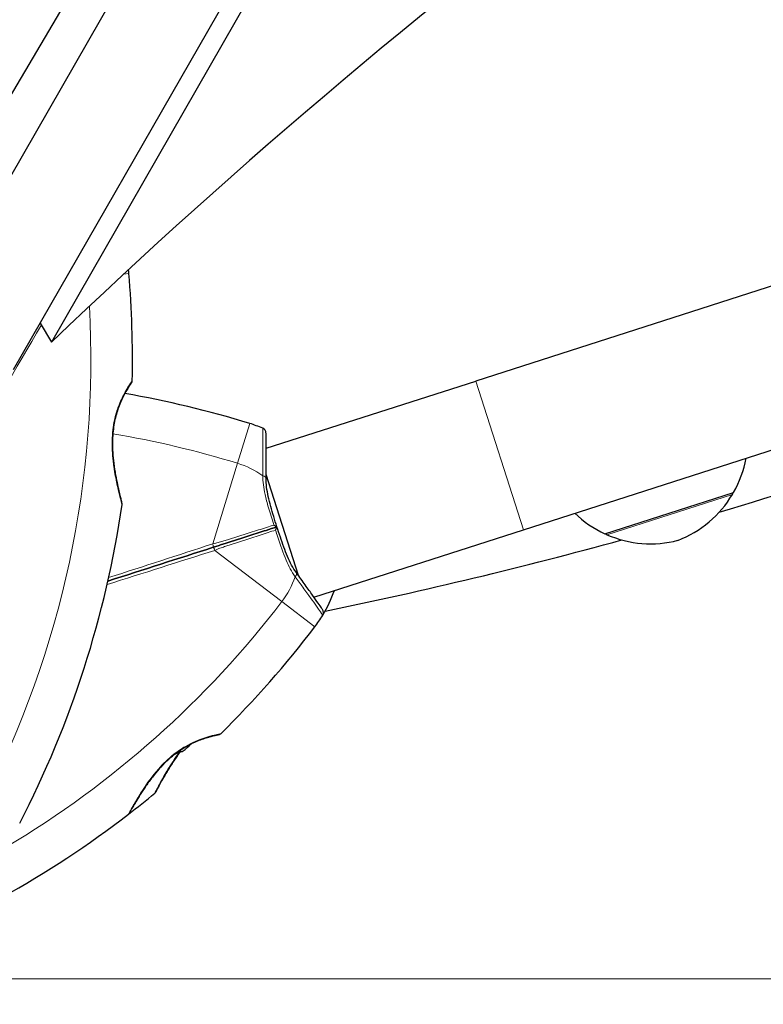
# Model space of a CAD drawing. Units: millimetres. Extents: x 27787 to 36285, y 2469 to 10006.
# Drawn here: x 30440 to 30583, y 6996 to 7185 of the extents above; entities that cross this region are included whole.
import ezdxf

# ---------------------------------------------------------------- set-up
doc = ezdxf.new("R2010")
doc.units = ezdxf.units.MM
doc.header["$LTSCALE"] = 70
for name, color, linetype, lineweight in [('Widoczne (ISO)', 7, 'Continuous', 25), ('Widoczne wąskie (ISO)', 7, 'Continuous', 15), ('Wymiar (ISO)', 116, 'Continuous', 18)]:
    doc.layers.add(name, color=color, linetype=linetype, lineweight=lineweight)
doc.styles.add('Tekst etykiety (ISO)', font='tahoma.ttf')
doc.dimstyles.new('Domyślne (ISO)', dxfattribs={"dimscale": 70, "dimtxt": 3.5, "dimasz": 2.5, "dimexe": 3.175, "dimexo": 0, "dimgap": 0.762, "dimtad": 1, "dimtoh": 1, "dimdec": 0, "dimrnd": 1e-08, "dimzin": 0, "dimtxsty": 'Tekst etykiety (ISO)', "dimcen": 0.09, "dimdle": 10, "dimclrd": 256, "dimclre": 256, "dimclrt": 256, "dimadec": 0, "dimazin": 0, "dimtfac": 0.714286, "dimtdec": 0, "dimtmove": 0, "dimatfit": 3, "dimfxl": 0, "dimtolj": 1, "dimtzin": 0, "dimlwd": -1, "dimlwe": -1, "dimarcsym": 0})

# ---------------------------------------------------------------- blocks, each defined once
blk = doc.blocks.new('*D25')
at = {"layer": 'Defpoints', "color": 0}
for p in [(31907.97, 10005.98), (36062.39, 10005.98), (30418.54, 5559.39)]:
    blk.add_point(p, dxfattribs=at)
at = {"layer": 'Wymiar (ISO)'}
for p, q in [((31907.97, 10005.98), (36284.64, 10005.98)), ((36062.39, 5734.39), (36062.39, 9830.98)), ((30418.54, 5559.39), (36284.64, 5559.39))]:
    blk.add_line(p, q, dxfattribs=at)
for points in [[(36033.23, 9830.98), (36091.56, 9830.98), (36062.39, 10005.98)], [(36033.23, 5734.39), (36091.56, 5734.39), (36062.39, 5559.39)]]:
    blk.add_solid(points, dxfattribs=at)
at = {"layer": 'Wymiar (ISO)', "insert": (35764.05, 7782.68), "char_height": 245, "attachment_point": 2, "rotation": 90, "style": 'Tekst etykiety (ISO)'}
blk.add_mtext('\\A1;4447', dxfattribs=at)
blk = doc.blocks.new('*D26')
at = {"layer": 'Defpoints', "color": 0}
for p in [(35553.27, 8269.31), (27787.36, 7187.39), (27787.36, 5069.31)]:
    blk.add_point(p, dxfattribs=at)
at = {"layer": 'Wymiar (ISO)'}
for p, q in [((35553.27, 8269.31), (35553.27, 4847.06)), ((27787.36, 7187.39), (27787.36, 4847.06)), ((35378.27, 5069.31), (27962.36, 5069.31))]:
    blk.add_line(p, q, dxfattribs=at)
for points in [[(27962.36, 5098.47), (27962.36, 5040.14), (27787.36, 5069.31)], [(35378.27, 5098.47), (35378.27, 5040.14), (35553.27, 5069.31)]]:
    blk.add_solid(points, dxfattribs=at)
at = {"layer": 'Wymiar (ISO)', "insert": (31670.31, 5377.35), "char_height": 245, "attachment_point": 2, "style": 'Tekst etykiety (ISO)'}
blk.add_mtext('\\A1;7766', dxfattribs=at)
blk = doc.blocks.new('*D27')
at = {"layer": 'Defpoints', "color": 0}
for p in [(34062.27, 8269.31), (28780.57, 7185.39), (28780.57, 6457.92)]:
    blk.add_point(p, dxfattribs=at)
at = {"layer": 'Wymiar (ISO)'}
for p, q in [((34062.27, 8269.31), (34062.27, 6235.67)), ((28780.57, 7185.39), (28780.57, 6235.67)), ((33887.27, 6457.92), (28955.57, 6457.92))]:
    blk.add_line(p, q, dxfattribs=at)
for points in [[(28955.57, 6487.09), (28955.57, 6428.75), (28780.57, 6457.92)], [(33887.27, 6487.09), (33887.27, 6428.75), (34062.27, 6457.92)]]:
    blk.add_solid(points, dxfattribs=at)
at = {"layer": 'Wymiar (ISO)', "insert": (31421.42, 6767.45), "char_height": 245, "attachment_point": 2, "style": 'Tekst etykiety (ISO)'}
blk.add_mtext('\\A1;5282', dxfattribs=at)
blk = doc.blocks.new('*D28')
at = {"layer": 'Defpoints', "color": 0}
for p in [(31420.48, 8986.3), (34525.43, 8986.3), (30390.85, 7001.19)]:
    blk.add_point(p, dxfattribs=at)
at = {"layer": 'Wymiar (ISO)'}
for p, q in [((31420.48, 8986.3), (34747.68, 8986.3)), ((34525.43, 7176.19), (34525.43, 8811.3)), ((30390.85, 7001.19), (34747.68, 7001.19))]:
    blk.add_line(p, q, dxfattribs=at)
for points in [[(34496.26, 8811.3), (34554.6, 8811.3), (34525.43, 8986.3)], [(34496.26, 7176.19), (34554.6, 7176.19), (34525.43, 7001.19)]]:
    blk.add_solid(points, dxfattribs=at)
at = {"layer": 'Wymiar (ISO)', "insert": (34215.9, 7993.75), "char_height": 245, "attachment_point": 2, "rotation": 90, "style": 'Tekst etykiety (ISO)'}
blk.add_mtext('\\A1;1985', dxfattribs=at)

msp = doc.modelspace()

# ---------------------------------------------------------------- linework, layer by layer
at = {"layer": 'Widoczne (ISO)'}
for p, q in [((30589.14, 7418.67), (30422.24, 7127.64)), ((30438.72, 7118.19), (30605.62, 7409.22)), ((30416.74, 7134.5), (30535.93, 7336.84)), ((30561.18, 7324.33), (30445.97, 7123.44)), ((30718.48, 7177.24), (30527.55, 7115.99)), ((30536.71, 7087.43), (30727.65, 7148.67)), ((30443.84, 7127.12), (30445.97, 7123.44)), ((30487.25, 7103.07), (30527.55, 7115.99)), ((30493.46, 7078.61), (30487.24, 7098.01)), ((30552.32, 7086.66), (30577.07, 7094.6)), ((30496.41, 7074.5), (30536.71, 7087.43))]:
    msp.add_line(p, q, dxfattribs=at)
for centre, radius, start, end in [((30317.52, 7953.4), 900, 286.57919, 295.64608), ((30435.95, 7134.51), 25, 4.8666, 6.6025), ((30267.49, 7120.16), 194.07, 358.7826, 4.8666), ((30461.01, 7116.05), 0.5, 325.447, 358.7826), ((30427.07, 6922.33), 194.07, 72.9174, 80.2092), ((30476.73, 7083.94), 25, 66.7367, 72.9174), ((30486.21, 7105.99), 1, 0.968, 66.7367), ((30557.88, 7105.35), 22, 330.7407, 348.9765), ((30558.82, 7104.98), 21, 291.0776, 329.1087), ((30575.99, 7094.72), 1, 329.1087, 351.3161), ((30267.49, 7120.16), 194.07, 332.662, 351.7412), ((30459.05, 7092.36), 0.5, 351.7412, 14.778), ((30561.67, 7106.57), 22, 226.5916, 244.8274), ((30553.13, 7087.39), 1, 224.252, 246.4595), ((30317.52, 7953.4), 900, 281.60669, 285.33933), ((30561.12, 7105.72), 21, 246.4595, 284.4905), ((30476.73, 7083.94), 25, 328.8315, 340.9142), ((30497.27, 7071.52), 1, 328.8315, 34.6001), ((30476.73, 7083.94), 25, 322.6507, 328.8315), ((30342.34, 7186.51), 194.07, 314.5592, 322.6507), ((30478.15, 7048.59), 0.5, 281.3429, 314.5592), ((30465.54, 7052.7), 9.67, 306.553, 318.2947), ((30342.34, 7186.51), 194.07, 307.6254, 309.5252), ((30465.52, 7037.2), 0.5, 309.5252, 332.5621), ((30342.34, 7186.51), 194.07, 290.4461, 307.6254), ((30460.51, 7033.2), 0.5, 307.6254, 331.2221)]:
    msp.add_arc(centre, radius, start, end, dxfattribs=at)
for centre, major_axis, ratio, start_param, end_param in [((30101.06, 7356.33), (-60.9, -725.55), 0.474816, 1.300175, 2.194746), ((30880.47, 6977.67), (623.13, 360.71), 0.526442, 1.131554, 2.005165), ((30467.57, 7053.35), (2.81, -8.75), 0.703363, 6.202126, 6.368921), ((30466.27, 7052.93), (2.81, -8.75), 0.967279, 0.100898, 0.189619), ((30468.3, 7053.58), (2.81, -8.75), 0.263916, 6.093567, 6.372631)]:
    msp.add_ellipse(centre, major_axis=major_axis, ratio=ratio, start_param=start_param, end_param=end_param, dxfattribs=at)
for points, knots in [([(30459.53, 7092.49), (30459.53, 7092.49), (30459.52, 7092.52), (30459.49, 7092.64), (30459.46, 7092.74), (30459.4, 7093), (30459.35, 7093.16), (30459.25, 7093.57), (30459.19, 7093.82), (30459.05, 7094.41), (30458.96, 7094.76), (30458.78, 7095.57), (30458.67, 7096.04), (30458.45, 7097.12), (30458.34, 7097.73), (30458.11, 7099.07), (30458, 7099.81), (30457.87, 7100.95), (30457.84, 7101.34), (30457.78, 7102.1), (30457.75, 7102.47), (30457.71, 7103.56), (30457.7, 7104.28), (30457.76, 7105.62), (30457.81, 7106.24), (30457.96, 7107.38), (30458.05, 7107.91), (30458.26, 7108.91), (30458.38, 7109.38), (30458.64, 7110.27), (30458.79, 7110.69), (30459.09, 7111.51), (30459.26, 7111.9), (30459.59, 7112.64), (30459.76, 7112.98), (30460.1, 7113.63), (30460.27, 7113.94), (30460.59, 7114.48), (30460.74, 7114.72), (30460.99, 7115.13), (30461.11, 7115.3), (30461.27, 7115.54), (30461.33, 7115.63), (30461.4, 7115.74), (30461.42, 7115.77), (30461.42, 7115.77)], [-5.135325, -5.135325, -5.135325, -5.135325, -5.01869, -5.01869, -4.899461, -4.899461, -4.77145, -4.77145, -4.630815, -4.630815, -4.470475, -4.470475, -4.284616, -4.284616, -4.07056, -4.07056, -3.834097, -3.834097, -3.716513, -3.716513, -3.603757, -3.603757, -3.391802, -3.391802, -3.211601, -3.211601, -3.051451, -3.051451, -2.903662, -2.903662, -2.75807, -2.75807, -2.610572, -2.610572, -2.457406, -2.457406, -2.297033, -2.297033, -2.133025, -2.133025, -1.965731, -1.965731, -1.82289, -1.82289, -1.680048, -1.680048, -1.680048, -1.680048]), ([(30461.42, 7115.77), (30461.42, 7115.77), (30461.4, 7115.73), (30461.29, 7115.58), (30461.22, 7115.47), (30461.02, 7115.16), (30460.9, 7114.97), (30460.61, 7114.52), (30460.46, 7114.26), (30460.12, 7113.67), (30459.95, 7113.34), (30459.59, 7112.63), (30459.41, 7112.25), (30459.07, 7111.46), (30458.91, 7111.04), (30458.62, 7110.19), (30458.48, 7109.74), (30458.24, 7108.82), (30458.14, 7108.35), (30457.96, 7107.38), (30457.89, 7106.87), (30457.78, 7105.8), (30457.74, 7105.24), (30457.71, 7104.05), (30457.71, 7103.42), (30457.77, 7102.09), (30457.83, 7101.39), (30457.99, 7099.95), (30458.09, 7099.21), (30458.27, 7098.14), (30458.33, 7097.8), (30458.45, 7097.13), (30458.52, 7096.82), (30458.7, 7095.94), (30458.81, 7095.4), (30459.02, 7094.5), (30459.11, 7094.13), (30459.26, 7093.53), (30459.32, 7093.29), (30459.42, 7092.92), (30459.45, 7092.78), (30459.51, 7092.55), (30459.53, 7092.49), (30459.53, 7092.49)], [-1.680048, -1.680048, -1.680048, -1.680048, -1.516036, -1.516036, -1.349931, -1.349931, -1.182492, -1.182492, -1.016732, -1.016732, -0.853593, -0.853593, -0.695436, -0.695436, -0.544543, -0.544543, -0.397581, -0.397581, -0.252375, -0.252375, -0.10089, -0.10089, 0.063714, 0.063714, 0.249174, 0.249174, 0.460411, 0.460411, 0.696489, 0.696489, 0.814568, 0.814568, 0.928117, 0.928117, 1.142095, 1.142095, 1.321936, 1.321936, 1.474461, 1.474461, 1.607979, 1.607979, 1.77459, 1.77459, 1.77459, 1.77459]), ([(30487.24, 7097.3), (30487.24, 7098.33), (30487.25, 7099.32), (30487.25, 7101.12), (30487.25, 7101.93), (30487.25, 7103.36), (30487.24, 7103.98), (30487.23, 7104.98), (30487.22, 7105.36), (30487.22, 7105.88), (30487.21, 7106.01), (30487.21, 7106.01)], [0, 0, 0, 0, 0.363611, 0.363611, 0.727223, 0.727223, 1.090834, 1.090834, 1.454445, 1.454445, 1.818057, 1.818057, 1.818057, 1.818057]), ([(30489.32, 7087.98), (30489.11, 7088.64), (30488.9, 7089.3), (30488.5, 7090.62), (30488.3, 7091.26), (30487.95, 7092.55), (30487.79, 7093.18), (30487.52, 7094.41), (30487.41, 7095.01), (30487.27, 7096.19), (30487.23, 7096.76), (30487.24, 7097.3)], [0.270296, 0.270296, 0.270296, 0.270296, 0.47906, 0.47906, 0.687824, 0.687824, 0.896588, 0.896588, 1.105352, 1.105352, 1.314116, 1.314116, 1.314116, 1.314116]), ([(30477.07, 7084.05), (30477.24, 7084.1), (30477.41, 7084.16), (30477.87, 7084.3), (30478.16, 7084.4), (30478.75, 7084.59), (30479.04, 7084.68), (30480.96, 7085.3), (30482.56, 7085.81), (30485.17, 7086.65), (30486.2, 7086.98), (30487.93, 7087.53), (30488.63, 7087.76), (30489.32, 7087.98)], [7.40112, 7.40112, 7.40112, 7.40112, 7.457097, 7.457097, 7.554849, 7.554849, 7.656364, 7.656364, 8.213749, 8.213749, 8.588076, 8.588076, 8.848957, 8.848957, 8.848957, 8.848957]), ([(30489.32, 7087.98), (30488.63, 7087.76), (30487.93, 7087.53), (30486.2, 7086.98), (30485.17, 7086.65), (30482.56, 7085.81), (30480.96, 7085.3), (30479.04, 7084.68), (30478.75, 7084.59), (30478.16, 7084.4), (30477.87, 7084.3), (30477.41, 7084.16), (30477.24, 7084.1), (30477.07, 7084.05)], [0.387009, 0.387009, 0.387009, 0.387009, 0.647912, 0.647912, 1.022217, 1.022217, 1.579602, 1.579602, 1.681117, 1.681117, 1.778869, 1.778869, 1.834847, 1.834847, 1.834847, 1.834847]), ([(30488.73, 7088.32), (30488.73, 7088.32), (30488.73, 7088.32), (30488.83, 7088.28), (30488.92, 7088.24), (30489.07, 7088.16), (30489.14, 7088.12), (30489.24, 7088.05), (30489.28, 7088.02), (30489.32, 7087.99), (30489.33, 7087.98), (30489.32, 7087.98)], [-0.0005465, -0.0005465, -0.0005465, -0.0005465, 0, 0, 0.0338117, 0.0338117, 0.0663563, 0.0663563, 0.0988154, 0.0988154, 0.1241118, 0.1241118, 0.1241118, 0.1241118]), ([(30489.04, 7087.35), (30489.04, 7087.35), (30489.04, 7087.35), (30489.1, 7087.44), (30489.15, 7087.53), (30489.22, 7087.68), (30489.26, 7087.75), (30489.3, 7087.87), (30489.32, 7087.92), (30489.33, 7087.97), (30489.33, 7087.98), (30489.32, 7087.98)], [-0.1079607, -0.1079607, -0.1079607, -0.1079607, -0.1074874, -0.1074874, -0.0782047, -0.0782047, -0.0500193, -0.0500193, -0.021908, -0.021908, 0, 0, 0, 0]), ([(30493.05, 7079.18), (30492.73, 7079.62), (30492.43, 7080.11), (30491.86, 7081.14), (30491.6, 7081.7), (30491.1, 7082.85), (30490.86, 7083.46), (30490.41, 7084.71), (30490.19, 7085.35), (30489.75, 7086.66), (30489.54, 7087.32), (30489.32, 7087.98)], [0, 0, 0, 0, 0.208764, 0.208764, 0.417528, 0.417528, 0.626292, 0.626292, 0.835056, 0.835056, 1.04382, 1.04382, 1.04382, 1.04382]), ([(30498.09, 7072.09), (30498.09, 7072.09), (30498.02, 7072.19), (30497.73, 7072.62), (30497.51, 7072.93), (30496.94, 7073.75), (30496.58, 7074.26), (30495.75, 7075.43), (30495.28, 7076.09), (30494.23, 7077.55), (30493.66, 7078.34), (30493.05, 7079.18)], [1.818057, 1.818057, 1.818057, 1.818057, 2.182362, 2.182362, 2.546667, 2.546667, 2.910972, 2.910972, 3.275277, 3.275277, 3.639582, 3.639582, 3.639582, 3.639582]), ([(30460.95, 7032.96), (30460.95, 7032.96), (30460.96, 7032.99), (30461.03, 7033.11), (30461.07, 7033.19), (30461.21, 7033.43), (30461.29, 7033.58), (30461.5, 7033.96), (30461.63, 7034.19), (30461.94, 7034.72), (30462.12, 7035.03), (30462.55, 7035.75), (30462.81, 7036.17), (30463.39, 7037.09), (30463.73, 7037.61), (30464.48, 7038.71), (30464.91, 7039.3), (30465.81, 7040.47), (30466.29, 7041.04), (30467.24, 7042.1), (30467.72, 7042.6), (30468.65, 7043.47), (30469.1, 7043.86), (30469.97, 7044.54), (30470.39, 7044.85), (30471.22, 7045.41), (30471.63, 7045.65), (30472.43, 7046.1), (30472.82, 7046.3), (30473.61, 7046.67), (30474, 7046.83), (30474.75, 7047.13), (30475.12, 7047.26), (30475.82, 7047.49), (30476.16, 7047.59), (30476.76, 7047.76), (30477.04, 7047.83), (30477.51, 7047.94), (30477.7, 7047.98), (30477.99, 7048.04), (30478.09, 7048.06), (30478.22, 7048.09), (30478.25, 7048.1), (30478.25, 7048.1)], [-5.097779, -5.097779, -5.097779, -5.097779, -4.978495, -4.978495, -4.856568, -4.856568, -4.725899, -4.725899, -4.582953, -4.582953, -4.420847, -4.420847, -4.23461, -4.23461, -4.022758, -4.022758, -3.792773, -3.792773, -3.567763, -3.567763, -3.366623, -3.366623, -3.19394, -3.19394, -3.038407, -3.038407, -2.893013, -2.893013, -2.748251, -2.748251, -2.60048, -2.60048, -2.446341, -2.446341, -2.284873, -2.284873, -2.120081, -2.120081, -1.952519, -1.952519, -1.811473, -1.811473, -1.670426, -1.670426, -1.670426, -1.670426]), ([(30478.25, 7048.1), (30478.25, 7048.1), (30478.2, 7048.09), (30478.03, 7048.05), (30477.89, 7048.02), (30477.54, 7047.95), (30477.32, 7047.9), (30476.8, 7047.77), (30476.5, 7047.69), (30475.85, 7047.5), (30475.5, 7047.39), (30474.74, 7047.13), (30474.35, 7046.98), (30473.55, 7046.64), (30473.16, 7046.47), (30472.76, 7046.26)], [-1.670426, -1.670426, -1.670426, -1.670426, -1.506902, -1.506902, -1.341279, -1.341279, -1.174001, -1.174001, -1.007842, -1.007842, -0.843818, -0.843818, -0.684575, -0.684575, -0.537037, -0.537037, -0.537037, -0.537037]), ([(30469.87, 7044.47), (30469.62, 7044.28), (30469.38, 7044.08), (30468.72, 7043.53), (30468.31, 7043.16), (30467.49, 7042.36), (30467.07, 7041.92), (30466.22, 7040.96), (30465.8, 7040.44), (30464.95, 7039.35), (30464.53, 7038.77), (30463.94, 7037.92), (30463.75, 7037.63), (30463.21, 7036.81), (30462.88, 7036.29), (30462.33, 7035.38), (30462.09, 7034.98), (30461.7, 7034.31), (30461.55, 7034.04), (30461.3, 7033.61), (30461.21, 7033.43), (30461.07, 7033.19), (30461.02, 7033.1), (30460.96, 7032.99), (30460.95, 7032.96), (30460.95, 7032.96)], [-0.186887, -0.186887, -0.186887, -0.186887, -0.093746, -0.093746, 0.066234, 0.066234, 0.24486, 0.24486, 0.447157, 0.447157, 0.673502, 0.673502, 0.788155, 0.788155, 1.010678, 1.010678, 1.20757, 1.20757, 1.373826, 1.373826, 1.518853, 1.518853, 1.637616, 1.637616, 1.75638, 1.75638, 1.75638, 1.75638]), ([(30465.97, 7036.97), (30465.97, 7036.97), (30465.98, 7037), (30466.04, 7037.12), (30466.09, 7037.2), (30466.21, 7037.44), (30466.29, 7037.59), (30466.49, 7037.96), (30466.61, 7038.19), (30466.9, 7038.72), (30467.07, 7039.04), (30467.48, 7039.76), (30467.72, 7040.18), (30468.29, 7041.13), (30468.61, 7041.66), (30469.34, 7042.8), (30469.76, 7043.43), (30470.37, 7044.27), (30470.53, 7044.49), (30470.7, 7044.71)], [-5.135325, -5.135325, -5.135325, -5.135325, -5.01869, -5.01869, -4.899461, -4.899461, -4.77145, -4.77145, -4.630815, -4.630815, -4.470475, -4.470475, -4.284616, -4.284616, -4.07056, -4.07056, -3.834097, -3.834097, -3.749649, -3.749649, -3.749649, -3.749649]), ([(30470.7, 7044.71), (30470.56, 7044.53), (30470.42, 7044.34), (30469.84, 7043.54), (30469.42, 7042.92), (30468.83, 7042.01), (30468.65, 7041.71), (30468.29, 7041.14), (30468.13, 7040.86), (30467.67, 7040.09), (30467.4, 7039.61), (30466.95, 7038.81), (30466.76, 7038.47), (30466.47, 7037.92), (30466.35, 7037.7), (30466.17, 7037.37), (30466.11, 7037.24), (30466, 7037.03), (30465.97, 7036.97), (30465.97, 7036.97)], [0.389446, 0.389446, 0.389446, 0.389446, 0.460411, 0.460411, 0.696489, 0.696489, 0.814568, 0.814568, 0.928117, 0.928117, 1.142095, 1.142095, 1.321936, 1.321936, 1.474461, 1.474461, 1.607979, 1.607979, 1.77459, 1.77459, 1.77459, 1.77459])]:
    msp.add_open_spline(points, degree=3, knots=knots, dxfattribs=at)
for points in [[(30456.82, 7077.55), (30463.63, 7079.74), (30470.4, 7081.91), (30477.07, 7084.05)], [(30477.07, 7084.05), (30470.4, 7081.91), (30463.63, 7079.74), (30456.82, 7077.55)]]:
    msp.add_open_spline(points, degree=3, dxfattribs=at)
at = {"layer": 'Widoczne wąskie (ISO)'}
for p, q in [((30459.88, 7136.54), (30460.85, 7136.63)), ((30527.55, 7115.99), (30536.71, 7087.43)), ((30484.08, 7107.84), (30481.73, 7100.19)), ((30481.73, 7100.19), (30476.97, 7084.7)), ((30576.84, 7094.2), (30552.73, 7086.47)), ((30477.37, 7083.46), (30490.25, 7073.63)), ((30490.25, 7073.63), (30496.61, 7068.77))]:
    msp.add_line(p, q, dxfattribs=at)
for centre, radius, start, end in [((30267.49, 7120.16), 186.07, 332.662, 3.147), ((30427.07, 6922.33), 186.07, 72.9174, 80.4985), ((30476.73, 7083.94), 17, 54.5972, 72.9174), ((30476.73, 7083.94), 17, 322.6507, 340.9709), ((30342.34, 7186.51), 186.07, 300.6616, 322.6507)]:
    msp.add_arc(centre, radius, start, end, dxfattribs=at)
for centre, major_axis, ratio, start_param, end_param in [((30486.24, 7097.31), (1, -0.007), 0.523404, 0, 1.219345), ((30476.91, 7084.52), (0.153, -0.476), 0.22099, 0, 1.877935), ((30477.22, 7083.57), (-0.153, 0.476), 0.22099, 4.40525, 6.283185), ((30492.24, 7078.59), (0.809, 0.587), 0.523404, 5.06384, 6.283185)]:
    msp.add_ellipse(centre, major_axis=major_axis, ratio=ratio, start_param=start_param, end_param=end_param, dxfattribs=at)
for points, knots in [([(30428.19, 7099.6), (30428.47, 7100.08), (30428.75, 7100.56), (30434.07, 7109.68), (30439.14, 7118.36), (30444.05, 7126.76)], [-4.248844, -4.248844, -4.248844, -4.248844, -4.082736, -4.082736, -1.074108, -1.074108, -1.074108, -1.074108]), ([(30461.51, 7116.04), (30461.51, 7116.04), (30461.51, 7116.04), (30461.48, 7116), (30461.29, 7115.73), (30460.75, 7114.91), (30460.47, 7114.45), (30459.78, 7113.22), (30459.36, 7112.39), (30458.68, 7110.68), (30458.42, 7109.87), (30457.9, 7107.75), (30457.72, 7106.42), (30457.62, 7104.26), (30457.63, 7103.44), (30457.7, 7101.94), (30457.76, 7101.24), (30457.92, 7099.89), (30458.01, 7099.23), (30458.3, 7097.5), (30458.51, 7096.47), (30458.92, 7094.68), (30459.11, 7093.92), (30459.39, 7092.83), (30459.49, 7092.48), (30459.54, 7092.31), (30459.54, 7092.29), (30459.54, 7092.29)], [1.680048, 1.680048, 1.680048, 1.680048, 1.715272, 1.715272, 2.112934, 2.112934, 2.395647, 2.395647, 2.738223, 2.738223, 3.001582, 3.001582, 3.383004, 3.383004, 3.618512, 3.618512, 3.824879, 3.824879, 4.031248, 4.031248, 4.389128, 4.389128, 4.733913, 4.733913, 5.04443, 5.04443, 5.135325, 5.135325, 5.135325, 5.135325]), ([(30486.61, 7106.91), (30486.61, 7106.9), (30486.61, 7106.65), (30486.62, 7105.48), (30486.63, 7104.33), (30486.63, 7101.44), (30486.61, 7099.7), (30486.58, 7097.8)], [-1.818057, -1.818057, -1.818057, -1.818057, -1.323042, -1.323042, -0.639858, -0.639858, 0, 0, 0, 0]), ([(30486.58, 7097.8), (30486.59, 7096.66), (30486.75, 7095.45), (30487.21, 7093.38), (30487.44, 7092.53), (30487.69, 7091.66), (30488.01, 7090.6), (30488.35, 7089.51), (30488.71, 7088.39), (30488.72, 7088.36), (30488.73, 7088.32)], [-1.3141159, -1.3141159, -1.3141159, -1.3141159, -0.9220356, -0.9220356, -0.6570579, -0.6570579, -0.6570579, -0.328529, -0.328529, -0.3189568, -0.3189568, -0.3189568, -0.3189568]), ([(30488.73, 7088.32), (30488.26, 7088.17), (30487.79, 7088.02), (30486.28, 7087.54), (30485.24, 7087.21), (30482.61, 7086.37), (30481.01, 7085.85), (30479.06, 7085.25), (30478.76, 7085.16), (30478.16, 7084.99), (30477.87, 7084.9), (30477.37, 7084.78), (30477.18, 7084.74), (30476.97, 7084.7)], [-8.762252, -8.762252, -8.762252, -8.762252, -8.588076, -8.588076, -8.213749, -8.213749, -7.656364, -7.656364, -7.554849, -7.554849, -7.457097, -7.457097, -7.40112, -7.40112, -7.40112, -7.40112]), ([(30477.37, 7083.46), (30477.57, 7083.55), (30477.74, 7083.63), (30478.21, 7083.82), (30478.5, 7083.92), (30479.09, 7084.13), (30479.39, 7084.23), (30481.32, 7084.87), (30482.93, 7085.38), (30485.56, 7086.23), (30486.6, 7086.57), (30488.1, 7087.05), (30488.57, 7087.2), (30489.04, 7087.35)], [-1.834847, -1.834847, -1.834847, -1.834847, -1.778869, -1.778869, -1.681117, -1.681117, -1.579602, -1.579602, -1.022217, -1.022217, -0.647912, -0.647912, -0.473714, -0.473714, -0.473714, -0.473714]), ([(30489.04, 7087.35), (30489.19, 7086.9), (30489.33, 7086.46), (30489.98, 7084.47), (30490.49, 7082.96), (30491.58, 7080.41), (30492.15, 7079.33), (30492.81, 7078.4)], [-0.9951591, -0.9951591, -0.9951591, -0.9951591, -0.8602975, -0.8602975, -0.3920785, -0.3920785, 0, 0, 0, 0]), ([(30492.81, 7078.4), (30493.33, 7077.69), (30493.83, 7077.01), (30494.83, 7075.64), (30495.32, 7074.96), (30496.2, 7073.74), (30496.59, 7073.19), (30497.52, 7071.87), (30497.92, 7071.3), (30498.11, 7071.03), (30498.13, 7071), (30498.12, 7071)], [-3.639582, -3.639582, -3.639582, -3.639582, -3.343478, -3.343478, -3.001588, -3.001588, -2.659697, -2.659697, -2.006242, -2.006242, -1.818057, -1.818057, -1.818057, -1.818057]), ([(30478.5, 7048.23), (30478.5, 7048.23), (30478.49, 7048.23), (30478.34, 7048.2), (30477.95, 7048.13), (30476.79, 7047.85), (30476.09, 7047.67), (30474.24, 7047.05), (30472.99, 7046.53), (30470.98, 7045.36), (30470.22, 7044.85), (30468.43, 7043.44), (30467.42, 7042.45), (30465.37, 7040.11), (30464.36, 7038.7), (30462.98, 7036.59), (30462.5, 7035.79), (30461.74, 7034.48), (30461.43, 7033.94), (30461, 7033.15), (30460.86, 7032.9), (30460.82, 7032.81), (30460.81, 7032.8), (30460.81, 7032.81)], [1.670426, 1.670426, 1.670426, 1.670426, 1.757821, 1.757821, 2.15869, 2.15869, 2.493978, 2.493978, 2.933742, 2.933742, 3.196102, 3.196102, 3.590765, 3.590765, 4.109663, 4.109663, 4.445435, 4.445435, 4.745534, 4.745534, 5.040172, 5.040172, 5.097779, 5.097779, 5.097779, 5.097779]), ([(30470.56, 7044.66), (30470.42, 7044.47), (30470.28, 7044.28), (30469.75, 7043.54), (30469.38, 7042.98), (30468.42, 7041.51), (30467.89, 7040.61), (30466.99, 7039.01), (30466.62, 7038.32), (30466.1, 7037.32), (30465.93, 7036.99), (30465.85, 7036.83), (30465.84, 7036.82), (30465.84, 7036.82)], [3.754356, 3.754356, 3.754356, 3.754356, 3.824879, 3.824879, 4.031248, 4.031248, 4.389128, 4.389128, 4.733913, 4.733913, 5.04443, 5.04443, 5.135325, 5.135325, 5.135325, 5.135325])]:
    msp.add_open_spline(points, degree=3, knots=knots, dxfattribs=at)
for points in [[(30476.97, 7084.7), (30470.38, 7082.56), (30463.7, 7080.4), (30456.97, 7078.22)], [(30456.67, 7076.88), (30463.63, 7079.1), (30470.55, 7081.29), (30477.37, 7083.46)]]:
    msp.add_open_spline(points, degree=3, dxfattribs=at)

# ---------------------------------------------------------------- dimensions: what is measured, and where the dimension line sits
at = {"layer": 'Wymiar (ISO)'}
for base, p1, p2, angle, picture, middle in [((36062.39, 10005.98), (30418.54, 5559.39), (31907.97, 10005.98), 90, '*D25', (36062.39, 7782.68)), ((34525.43, 8986.3), (30390.85, 7001.19), (31420.48, 8986.3), 90, '*D28', (34525.43, 7993.75)), ((27787.36, 5069.31), (35553.27, 8269.31), (27787.36, 7187.39), 180, '*D26', (31670.31, 5069.31))]:
    dim = msp.add_linear_dim(base=base, p1=p1, p2=p2, angle=angle, dimstyle='Domyślne (ISO)', override={"dimtoh": 0, "dimdec": 0, "dimtp": 0, "dimtm": 0, "dimtdec": 0, "dimtofl": 0, "dimatfit": 1}, dxfattribs=at)
    dim.commit()
    dim.dimension.update_dxf_attribs({"geometry": picture, "text_midpoint": middle, "dimtype": 160})
dim = msp.add_linear_dim(base=(28780.57, 6457.92), p1=(34062.27, 8269.31), p2=(28780.57, 7185.39), dimstyle='Domyślne (ISO)', override={"dimtoh": 0, "dimdec": 0, "dimtp": 0, "dimtm": 0, "dimtdec": 0, "dimtofl": 0, "dimatfit": 1}, dxfattribs=at)
dim.commit()
dim.dimension.update_dxf_attribs({"geometry": '*D27', "text_midpoint": (31421.42, 6457.92), "dimtype": 160})

doc.saveas('drawing.dxf')
